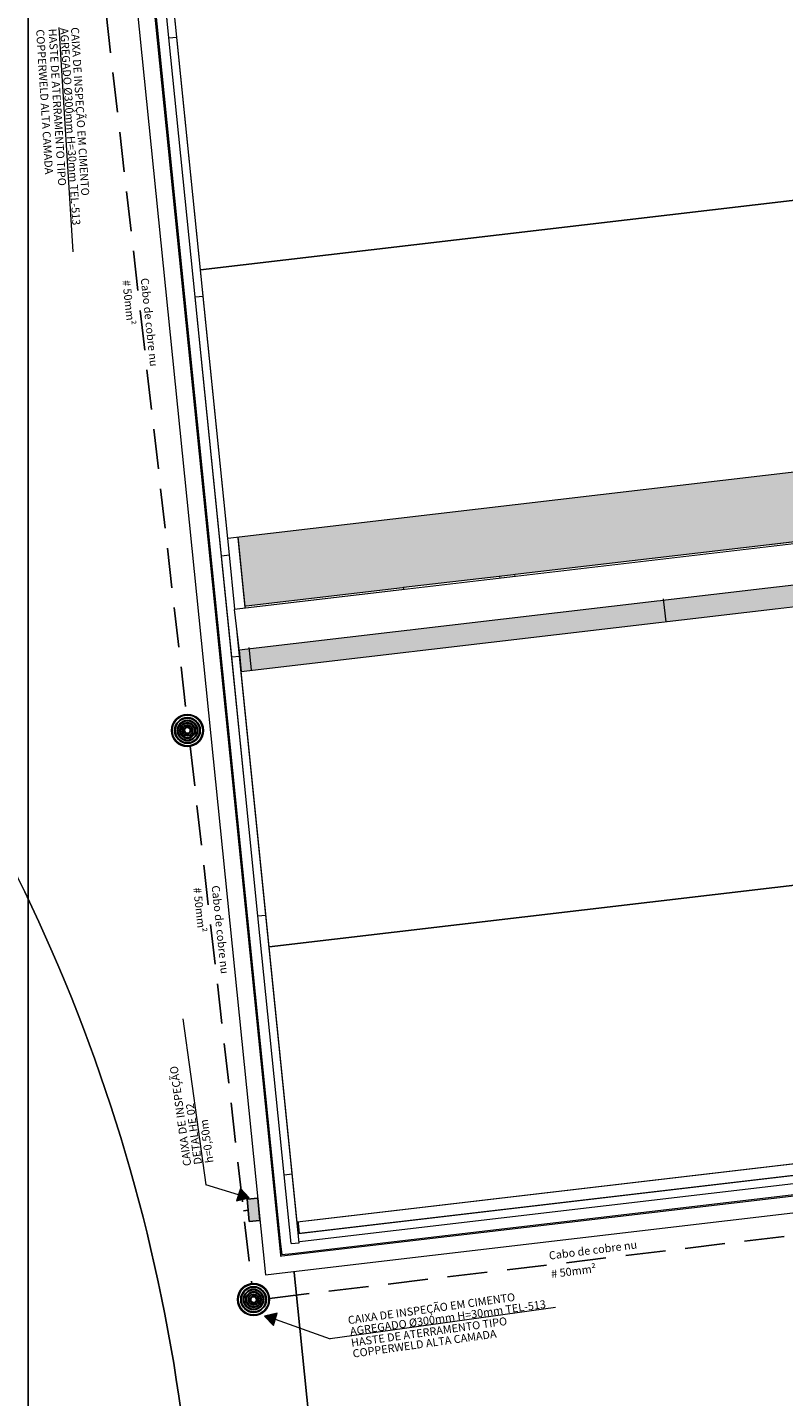
# Model space of a CAD drawing. Units: metres. Extents: x 1427 to 2010, y -338 to 88.
# Drawn here: x 1475 to 1489, y -188 to -162 of the extents above; entities that cross this region are included whole.
import ezdxf

# ---------------------------------------------------------------- set-up
doc = ezdxf.new("R2010")
doc.units = ezdxf.units.M
doc.header["$MEASUREMENT"] = 0
doc.linetypes.add('Linha Tracejada 2_1', pattern=[0.225, 0.15, -0.075])
doc.linetypes.add('Wipeout_Contour', pattern=[1, 0, -1])
for name, color, linetype in [('000 - Acessibilidade', 7, 'Continuous'), ('ARQ-ALV', 7, 'Continuous'), ('ARQ-HTC', 7, 'Continuous'), ('ARQ-SAN', 7, 'Continuous'), ('ART-VIEWPORT', 1, 'Continuous'), ('C02', 2, 'Continuous'), ('EST-LAJ', 7, 'Continuous'), ('EST-PIL', 7, 'Continuous'), ('Malha_terra', 3, 'Linha Tracejada 2_1'), ('TOP-DVI', 7, 'Continuous')]:
    doc.layers.add(name, color=color, linetype=linetype)
doc.layers.add('LInha_Chamada', color=10, linetype='Continuous', lineweight=0)
doc.layers.add('Sobe', color=5, linetype='Continuous', lineweight=5)
doc.styles.add('Arial_2', font='arial.ttf', dxfattribs={"height": 0.15})

# ---------------------------------------------------------------- blocks, each defined once
blk = doc.blocks.new('A$C129416B1')
h = blk.add_hatch(color=251)
h.dxf.hatch_style = 1
h.paths.add_polyline_path([(0, 0), (0.211, 0), (0.211, 0.202), (0, 0.202)])
at = {"color": 1}
blk.add_lwpolyline([(0, 0.202), (0.211, 0.202), (0.211, 0), (0, 0)], close=True, dxfattribs=at)

msp = doc.modelspace()

# ---------------------------------------------------------------- hatches: boundary and pattern name
at = {"layer": 'LInha_Chamada', "ltscale": 0.5}
msp.add_hatch(color=256, dxfattribs=at).paths.add_polyline_path([(1479.08032, -186.21582), (1479.24575, -186.3931), (1479.31657, -186.16119)])

# ---------------------------------------------------------------- linework, layer by layer
at = {"layer": 'C02'}
for radius in [0.30095, 0.28911, 0.24175, 0.22991, 0.19044, 0.18057, 0.14702, 0.13716, 0.10361, 0.09374, 0.06808, 0.05427]:
    msp.add_circle((1478.8732, -185.90567), radius, dxfattribs=at)
at = {"layer": 'EST-PIL', "color": 1, "linetype": 'Continuous', "lineweight": 0, "flags": 128}
msp.add_lwpolyline([(1483.50448, -172.38605), (1483.80244, -172.35112), (1483.7675, -172.05316), (1483.46954, -172.0881)], close=True, dxfattribs=at)
at = {"layer": 'LInha_Chamada', "ltscale": 0.5}
for p, q in [((1475.48095, -166.20311), (1475.21716, -161.98235)), ((1484.55431, -186.05222), (1480.31358, -186.64121)), ((1479.28116, -186.27714), (1480.31358, -186.64121))]:
    msp.add_line(p, q, dxfattribs=at)
msp.add_lwpolyline([(1479.08032, -186.21582), (1479.24575, -186.3931), (1479.31657, -186.16119)], close=True, dxfattribs=at)

# ---------------------------------------------------------------- texts
at = {"layer": 'Sobe', "color": 2, "ltscale": 0.5, "style": 'Arial_2'}
for s, rotation, p in [('COPPERWELD ALTA CAMADA ', 273.576334, (1474.78246, -162.02481)), ('HASTE DE ATERRAMENTO TIPO ', 273.576334, (1475.0146, -162.0103)), ('AGREGADO Ø300mm H=30mm TEL-513', 273.576334, (1475.23389, -161.99659)), ('CAIXA DE INSPEÇÃO EM CIMENTO', 273.576334, (1475.43666, -161.98392)), ('CAIXA DE INSPEÇÃO EM CIMENTO', 8, (1480.65849, -186.36987)), ('AGREGADO Ø300mm H=30mm TEL-513', 8, (1480.69817, -186.57808)), ('HASTE DE ATERRAMENTO TIPO ', 8, (1480.71769, -186.79343)), ('COPPERWELD ALTA CAMADA ', 8, (1480.74841, -186.99758))]:
    msp.add_text(s, height=0.15, rotation=rotation, dxfattribs=at).set_placement(p)

# ---------------------------------------------------------------- wipeouts: each hides what was drawn before it
at = {"color": 254, "linetype": 'Wipeout_Contour', "lineweight": 0, "ltscale": 203.277839}
msp.add_wipeout([(1490.49879, -183.55067), (1487.67695, -160.44076), (1487.16554, -160.50273), (1490.07016, -183.60456)], dxfattribs=at).dxf.layer = 'ARQ-HTC'
at = {"color": 254, "linetype": 'Wipeout_Contour', "lineweight": 0, "ltscale": 176.920741}
msp.add_wipeout([(1479.85114, -184.1073), (1479.50359, -184.1491), (1479.5735, -184.84022)], dxfattribs=at).dxf.layer = 'ARQ-HTC'

# ---------------------------------------------------------------- next in the draw order: wipeouts: each hides what was drawn before it
at = {"color": 254, "linetype": 'Wipeout_Contour', "lineweight": 0, "ltscale": 215.031769}
msp.add_wipeout([(1479.92115, -184.7993), (1490.07016, -183.60456), (1489.98022, -182.88918), (1479.85114, -184.1073)], dxfattribs=at).dxf.layer = 'ARQ-HTC'

# ---------------------------------------------------------------- next in the draw order: linework, layer by layer
at = {"layer": 'ARQ-ALV', "color": 1, "linetype": 'Continuous', "lineweight": 0, "flags": 128}
for points in [[(1489.98022, -182.88918), (1487.67149, -183.16682)], [(1487.5722, -183.17876), (1484.99079, -183.4892)], [(1484.89151, -183.50114), (1482.3101, -183.81158)]]:
    msp.add_lwpolyline(points, dxfattribs=at)

# ---------------------------------------------------------------- next in the draw order: wipeouts: each hides what was drawn before it
at = {"color": 254, "linetype": 'Wipeout_Contour', "lineweight": 0, "ltscale": 177.311559}
msp.add_wipeout([(1479.85114, -184.1073), (1479.5735, -184.84022), (1479.92115, -184.7993)], dxfattribs=at).dxf.layer = 'ARQ-HTC'

# ---------------------------------------------------------------- next in the draw order: linework, layer by layer
at = {"layer": 'ARQ-ALV', "color": 1, "linetype": 'Continuous', "lineweight": 0, "flags": 128}
for points in [[(1479.5735, -184.84022), (1490.07016, -183.60456)], [(1482.21081, -183.82352), (1479.85114, -184.1073)], [(1479.5735, -184.84022), (1479.50359, -184.1491)]]:
    msp.add_lwpolyline(points, dxfattribs=at)
at = {"layer": 'ARQ-SAN', "color": 1, "linetype": 'Continuous', "lineweight": 0, "flags": 128}
msp.add_lwpolyline([(1479.73092, -184.65658), (1566.06459, -174.51596), (1566.07111, -173.96141), (1479.6752, -184.10935)], close=True, dxfattribs=at)
at = {"layer": 'EST-LAJ', "color": 1, "linetype": 'Continuous', "lineweight": 0, "flags": 128}
for points in [[(1535.91198, -232.99534), (1486.07604, -233.0075, -0.20600612), (1482.09236, -227.88138), (1477.68326, -189.58562, 0.15352466), (1470.18762, -171.44509, 0.03609938), (1466.10216, -167.11862), (1461.56804, -163.63252, -0.56413421), (1461.77962, -162.95533), (1475.03553, -158.14232), (1477.81806, -157.28298), (1547.2291, -147.5449)], [(1547.2291, -147.5449), (1477.81806, -157.28298), (1475.03553, -158.14232), (1461.77962, -162.95533, 0.56413421), (1461.56804, -163.63252), (1466.10216, -167.11862, -0.03609938), (1470.18762, -171.44509, -0.15352466), (1477.68326, -189.58562), (1482.09236, -227.88138, 0.20600612), (1486.07604, -233.0075), (1535.91198, -232.99534)]]:
    msp.add_lwpolyline(points, format="xyb", dxfattribs=at)
msp.add_lwpolyline([(1483.28431, -221.3354), (1479.58065, -184.83938), (1479.5735, -184.84022), (1477.14849, -160.86783)], dxfattribs=at)
at = {"layer": 'TOP-DVI', "color": 1, "linetype": 'Continuous', "lineweight": 0, "flags": 128}
msp.add_lwpolyline([(1504.10168, -181.96014), (1498.21412, -182.64795), (1498.21992, -182.69761), (1494.86335, -183.08974), (1494.85755, -183.04008), (1493.99748, -183.14055), (1494.00362, -183.193), (1490.99421, -183.54559), (1490.98795, -183.49214), (1490.49862, -183.54931), (1490.49879, -183.55067), (1490.07016, -183.60456), (1479.58065, -184.83938), (1483.28431, -221.3354, 0.42773679)], format="xyb", dxfattribs=at)

# ---------------------------------------------------------------- next in the draw order: wipeouts: each hides what was drawn before it
at = {"color": 254, "linetype": 'Wipeout_Contour', "lineweight": 0, "ltscale": 182.925525}
msp.add_wipeout([(1478.5188, -172.8901), (1566.19103, -162.6101), (1566.21026, -161.01721), (1478.35928, -171.31817)], dxfattribs=at).dxf.layer = 'ARQ-HTC'
at = {"color": 254, "linetype": 'Wipeout_Contour', "lineweight": 0, "ltscale": 154.279289}
msp.add_wipeout([(1486.73437, -174.02101), (1486.65491, -174.03033), (1486.66423, -174.10979)], dxfattribs=at).dxf.layer = 'ARQ-HTC'
at = {"color": 254, "linetype": 'Wipeout_Contour', "lineweight": 0, "ltscale": 174.262143}
msp.add_wipeout([(1479.58059, -184.83851), (1566.04556, -174.68361), (1566.02807, -174.53463), (1479.56309, -184.68954)], dxfattribs=at).dxf.layer = 'ARQ-HTC'
at = {"color": 254, "linetype": 'Wipeout_Contour', "lineweight": 0, "ltscale": 179.163789}
msp.add_wipeout([(1479.09929, -185.43812), (1479.41211, -185.40138), (1479.38031, -185.08802)], dxfattribs=at).dxf.layer = 'ARQ-HTC'

# ---------------------------------------------------------------- next in the draw order: hatches: boundary and pattern name
at = {"layer": 'ARQ-HTC', "linetype": 'Continuous', "lineweight": 0}
h = msp.add_hatch(dxfattribs=at)
h.set_pattern_fill('AAA___Pedra_Granito_Cinz_EF', color=253, style=0, pattern_type=2)
h.set_pattern_definition([(45, (1538.18152, -175.9302), (-0.11932427, 0.11932427), [0, -0.1125, 0, -0.16875]), (110, (1538.55652, -175.9302), (0.15857313, 0.0577159), [0, -0.0825, 0, -0.1425])])
h.paths.add_polyline_path([(1478.5188, -172.8901), (1566.19103, -162.6101), (1566.21026, -161.01721), (1478.35928, -171.31817)])

# ---------------------------------------------------------------- next in the draw order: linework, layer by layer
at = {"layer": 'ARQ-ALV', "color": 1, "linetype": 'Continuous', "lineweight": 0, "flags": 128}
for points in [[(1566.02807, -174.53463), (1479.56309, -184.68954)], [(1479.58059, -184.83851), (1566.04556, -174.68361)], [(1479.56309, -184.68954), (1479.58059, -184.83851)]]:
    msp.add_lwpolyline(points, dxfattribs=at)
at = {"layer": 'EST-LAJ', "color": 1, "linetype": 'Continuous', "lineweight": 0, "flags": 128}
msp.add_lwpolyline([(1498.71394, -168.93149), (1566.21026, -161.01721), (1566.19103, -162.6101), (1478.5188, -172.8901), (1478.35928, -171.31817), (1498.57327, -168.94798)], dxfattribs=at)

# ---------------------------------------------------------------- next in the draw order: wipeouts: each hides what was drawn before it
at = {"color": 254, "linetype": 'Wipeout_Contour', "lineweight": 0, "ltscale": 154.917947}
msp.add_wipeout([(1486.66423, -174.10979), (1486.74368, -174.10047), (1486.73437, -174.02101)], dxfattribs=at).dxf.layer = 'ARQ-HTC'
at = {"color": 254, "linetype": 'Wipeout_Contour', "lineweight": 0, "ltscale": 178.768799}
msp.add_wipeout([(1479.38031, -185.08802), (1479.40457, -185.08517), (1479.40211, -185.06087)], dxfattribs=at).dxf.layer = 'ARQ-HTC'

# ---------------------------------------------------------------- next in the draw order: wipeouts: each hides what was drawn before it
at = {"color": 254, "linetype": 'Wipeout_Contour', "lineweight": 0, "ltscale": 208.688379}
msp.add_wipeout([(1488.57477, -171.71099), (1483.79312, -172.27166), (1483.80244, -172.35112), (1488.58475, -171.79037)], dxfattribs=at).dxf.layer = 'ARQ-HTC'
at = {"color": 254, "linetype": 'Wipeout_Contour', "lineweight": 0, "ltscale": 222.871404}
msp.add_wipeout([(1481.69281, -172.51793), (1481.70213, -172.59739), (1483.50448, -172.38605), (1483.49516, -172.3066)], dxfattribs=at).dxf.layer = 'ARQ-HTC'
at = {"color": 254, "linetype": 'Wipeout_Contour', "lineweight": 0, "ltscale": 201.798956}
msp.add_wipeout([(1486.73437, -174.02101), (1486.74368, -174.10047), (1488.84423, -173.85417), (1488.83425, -173.77479)], dxfattribs=at).dxf.layer = 'ARQ-HTC'
at = {"color": 254, "linetype": 'Wipeout_Contour', "lineweight": 0, "ltscale": 178.331395}
msp.add_wipeout([(1479.58057, -184.83853), (1479.40211, -185.06087), (1479.60077, -185.03754)], dxfattribs=at).dxf.layer = 'ARQ-HTC'

# ---------------------------------------------------------------- next in the draw order: linework, layer by layer
at = {"layer": 'ARQ-ALV', "color": 1, "linetype": 'Continuous', "lineweight": 0, "flags": 128}
for points in [[(1488.57477, -171.71099), (1483.79312, -172.27166)], [(1486.50145, -172.03464), (1488.58475, -171.79037)], [(1483.80244, -172.35112), (1486.422, -172.04396)], [(1483.49516, -172.3066), (1481.69281, -172.51793)], [(1481.7814, -172.58809), (1483.50448, -172.38605)], [(1481.69281, -172.51793), (1481.70213, -172.59739)], [(1488.83425, -173.77479), (1486.73437, -174.02101)], [(1486.66423, -174.10979), (1486.65491, -174.03033)], [(1486.66423, -174.10979), (1488.84423, -173.85417)]]:
    msp.add_lwpolyline(points, dxfattribs=at)

# ---------------------------------------------------------------- next in the draw order: wipeouts: each hides what was drawn before it
at = {"color": 254, "linetype": 'Wipeout_Contour', "lineweight": 0, "ltscale": 246.010309}
msp.add_wipeout([(1476.58976, -160.70909), (1479.06749, -185.12476), (1479.38031, -185.08802), (1476.90259, -160.67244)], dxfattribs=at).dxf.layer = 'ARQ-HTC'

# ---------------------------------------------------------------- next in the draw order: texts
at = {"layer": 'Sobe', "color": 2, "ltscale": 0.5, "style": 'Arial_2'}
msp.add_text('# 50mm²', height=0.15, rotation=276.08721, dxfattribs=at).set_placement((1476.40371, -166.7408))

# ---------------------------------------------------------------- next in the draw order: wipeouts: each hides what was drawn before it
at = {"color": 254, "linetype": 'Wipeout_Contour', "lineweight": 0, "ltscale": 206.876677}
msp.add_wipeout([(1486.73437, -174.02101), (1486.50145, -172.03464), (1486.422, -172.04396), (1486.65491, -174.03033)], dxfattribs=at).dxf.layer = 'ARQ-HTC'
at = {"color": 254, "linetype": 'Wipeout_Contour', "lineweight": 0, "ltscale": 178.556592}
msp.add_wipeout([(1479.06749, -185.12476), (1479.09929, -185.43812), (1479.38031, -185.08802)], dxfattribs=at).dxf.layer = 'ARQ-HTC'

# ---------------------------------------------------------------- next in the draw order: linework, layer by layer
at = {"layer": 'ARQ-ALV', "color": 1, "linetype": 'Continuous', "lineweight": 0, "flags": 128}
for points in [[(1486.73437, -174.02101), (1486.50145, -172.03464)], [(1479.09929, -185.43812), (1479.41211, -185.40138)]]:
    msp.add_lwpolyline(points, dxfattribs=at)

# ---------------------------------------------------------------- next in the draw order: wipeouts: each hides what was drawn before it
at = {"color": 254, "linetype": 'Wipeout_Contour', "lineweight": 0, "ltscale": 245.332806}
msp.add_wipeout([(1479.40211, -185.06087), (1476.92932, -160.6939), (1476.90506, -160.69675), (1479.37784, -185.06372)], dxfattribs=at).dxf.layer = 'ARQ-HTC'

# ---------------------------------------------------------------- next in the draw order: wipeouts: each hides what was drawn before it
at = {"color": 254, "linetype": 'Wipeout_Contour', "lineweight": 0, "ltscale": 244.745274}
msp.add_wipeout([(1477.14818, -160.86963), (1476.94952, -160.89291), (1479.38191, -184.86186), (1479.58057, -184.83853)], dxfattribs=at).dxf.layer = 'ARQ-HTC'
at = {"color": 254, "linetype": 'Wipeout_Contour', "lineweight": 0, "ltscale": 177.887541}
msp.add_wipeout([(1479.37784, -185.06372), (1479.38031, -185.08802), (1479.40211, -185.06087)], dxfattribs=at).dxf.layer = 'ARQ-HTC'

# ---------------------------------------------------------------- next in the draw order: linework, layer by layer
at = {"layer": 'ARQ-ALV', "color": 1, "linetype": 'Continuous', "lineweight": 0, "flags": 128}
msp.add_lwpolyline([(1476.58976, -160.70909), (1479.09929, -185.43812)], dxfattribs=at)

# ---------------------------------------------------------------- next in the draw order: texts
at = {"layer": 'Sobe', "color": 2, "ltscale": 0.5, "style": 'Arial_2'}
msp.add_text('Cabo de cobre nu', height=0.15, rotation=276.08721, dxfattribs=at).set_placement((1476.74947, -166.70392))

# ---------------------------------------------------------------- next in the draw order: wipeouts: each hides what was drawn before it
at = {"color": 254, "linetype": 'Wipeout_Contour', "lineweight": 0, "ltscale": 177.619008}
msp.add_wipeout([(1479.58057, -184.83853), (1479.38191, -184.86186), (1479.40211, -185.06087)], dxfattribs=at).dxf.layer = 'ARQ-HTC'

# ---------------------------------------------------------------- next in the draw order: linework, layer by layer
at = {"layer": 'ARQ-ALV', "color": 1, "linetype": 'Continuous', "lineweight": 0}
for p, q in [((1476.90506, -160.69675), (1479.37784, -185.06372)), ((1476.94952, -160.89291), (1479.38191, -184.86186)), ((1479.38191, -184.86186), (1479.40211, -185.06087)), ((1479.37784, -185.06372), (1479.38031, -185.08802))]:
    msp.add_line(p, q, dxfattribs=at)
at = {"layer": 'ARQ-ALV', "color": 1, "linetype": 'Continuous', "lineweight": 0, "flags": 128}
msp.add_lwpolyline([(1479.58057, -184.83853), (1477.14818, -160.86963)], dxfattribs=at)

# ---------------------------------------------------------------- next in the draw order: wipeouts: each hides what was drawn before it
at = {"color": 254, "linetype": 'Wipeout_Contour', "lineweight": 0, "ltscale": 151.511052}
msp.add_wipeout([(1479.38031, -185.08802), (1479.41211, -185.40138), (1554.48637, -176.58426), (1554.44964, -176.27149)], dxfattribs=at).dxf.layer = 'ARQ-HTC'

# ---------------------------------------------------------------- next in the draw order: texts
at = {"layer": 'Sobe', "color": 2, "ltscale": 0.5, "style": 'Arial_2'}
msp.add_text('# 50mm²', height=0.15, rotation=7.2807, dxfattribs=at).set_placement((1484.48204, -185.49969))

# ---------------------------------------------------------------- next in the draw order: wipeouts: each hides what was drawn before it
at = {"color": 254, "linetype": 'Wipeout_Contour', "lineweight": 0, "ltscale": 151.410864}
msp.add_wipeout([(1479.40211, -185.06087), (1479.40457, -185.08517), (1554.44964, -176.27149), (1554.44679, -176.24723)], dxfattribs=at).dxf.layer = 'ARQ-HTC'

# ---------------------------------------------------------------- next in the draw order: linework, layer by layer
at = {"layer": 'ARQ-ALV', "color": 1, "linetype": 'Continuous', "lineweight": 0}
msp.add_line((1479.38031, -185.08802), (1479.40457, -185.08517), dxfattribs=at)

# ---------------------------------------------------------------- next in the draw order: wipeouts: each hides what was drawn before it
at = {"color": 254, "linetype": 'Wipeout_Contour', "lineweight": 0, "ltscale": 150.972707}
msp.add_wipeout([(1479.60077, -185.03754), (1554.44679, -176.24723), (1554.42346, -176.04859), (1479.58057, -184.83853)], dxfattribs=at).dxf.layer = 'ARQ-HTC'

# ---------------------------------------------------------------- next in the draw order: linework, layer by layer
at = {"layer": 'ARQ-ALV', "color": 1, "linetype": 'Continuous', "lineweight": 0}
for p, q in [((1479.40457, -185.08517), (1554.44964, -176.27149)), ((1479.60077, -185.03754), (1554.44679, -176.24723)), ((1479.40211, -185.06087), (1479.60077, -185.03754))]:
    msp.add_line(p, q, dxfattribs=at)
at = {"layer": 'ARQ-ALV', "color": 1, "linetype": 'Continuous', "lineweight": 0, "flags": 128}
for points in [[(1554.42346, -176.04859), (1479.58057, -184.83853)], [(1479.41211, -185.40138), (1554.48637, -176.58426)]]:
    msp.add_lwpolyline(points, dxfattribs=at)

# ---------------------------------------------------------------- next in the draw order: texts
at = {"layer": 'Sobe', "color": 2, "ltscale": 0.5, "style": 'Arial_2'}
msp.add_text('Cabo de cobre nu', height=0.15, rotation=7.2807, dxfattribs=at).set_placement((1484.43798, -185.15478))

# ---------------------------------------------------------------- next in the draw order: wipeouts: each hides what was drawn before it
at = {"color": 254, "linetype": 'Wipeout_Contour', "lineweight": 0, "ltscale": 243.080391}
msp.add_wipeout([(1477.58042, -161.66011), (1477.23296, -161.70284), (1479.50359, -184.1491), (1479.85114, -184.1073)], dxfattribs=at).dxf.layer = 'ARQ-HTC'
at = {"color": 254, "linetype": 'Wipeout_Contour', "lineweight": 0, "ltscale": 153.441614}
msp.add_wipeout([(1487.37423, -181.49032), (1487.47351, -181.47838), (1487.46187, -181.37906)], dxfattribs=at).dxf.layer = 'ARQ-HTC'
at = {"color": 254, "linetype": 'Wipeout_Contour', "lineweight": 0, "ltscale": 169.572915}
msp.add_wipeout([(1482.10047, -182.02382), (1482.00119, -182.03576), (1482.11212, -182.12314)], dxfattribs=at).dxf.layer = 'ARQ-HTC'

# ---------------------------------------------------------------- next in the draw order: hatches: boundary and pattern name
at = {"layer": 'LInha_Chamada', "ltscale": 0.5}
msp.add_hatch(color=256, dxfattribs=at).paths.add_polyline_path([(1478.79111, -183.99498), (1478.62502, -183.81831), (1478.55506, -184.05048)])

# ---------------------------------------------------------------- next in the draw order: linework, layer by layer
at = {"layer": 'ARQ-ALV', "color": 1, "linetype": 'Continuous', "lineweight": 0, "flags": 128}
for points in [[(1479.19313, -177.6025), (1477.58042, -161.66011)], [(1477.23296, -161.70284), (1479.50359, -184.1491)], [(1479.85114, -184.1073), (1479.20118, -177.68211)]]:
    msp.add_lwpolyline(points, dxfattribs=at)
at = {"layer": 'C02'}
for radius in [0.30095, 0.28911, 0.24175, 0.22991, 0.19044, 0.18057, 0.14702, 0.13716, 0.10361, 0.09374, 0.06808, 0.05427]:
    msp.add_circle((1477.62899, -175.20315), radius, dxfattribs=at)
at = {"layer": 'LInha_Chamada', "ltscale": 0.5}
for p in [(1477.54399, -180.62394), (1478.59004, -183.9344)]:
    msp.add_line(p, (1477.97401, -183.74879), dxfattribs=at)
msp.add_lwpolyline([(1478.79111, -183.99498), (1478.62502, -183.81831), (1478.55506, -184.05048)], close=True, dxfattribs=at)
at = {"layer": 'Malha_terra'}
msp.add_lwpolyline([(1478.77232, -184.22663), (1478.68183, -184.23701)], dxfattribs=at)

# ---------------------------------------------------------------- next in the draw order: block references
at = {"xscale": -2.000744242248069, "yscale": 1.000372121124035, "zscale": 2.000744242248069, "rotation": 95.11850219191867}
msp.add_blockref('A$C129416B1', (1478.95461, -183.99797), dxfattribs=at)

# ---------------------------------------------------------------- next in the draw order: texts
at = {"layer": 'Sobe', "color": 2, "ltscale": 0.5, "style": 'Arial_2'}
for s, rotation, p in [('# 50mm²', 276.08721, (1477.73759, -178.16318)), ('CAIXA DE INSPEÇÃO', 97.835407, (1477.7027, -183.38352)), ('DETALHE 02', 97.835407, (1477.90398, -183.35582)), ('h=0,50m', 97.835407, (1478.12164, -183.32586))]:
    msp.add_text(s, height=0.15, rotation=rotation, dxfattribs=at).set_placement(p)

# ---------------------------------------------------------------- next in the draw order: wipeouts: each hides what was drawn before it
at = {"color": 254, "linetype": 'Wipeout_Contour', "lineweight": 0, "ltscale": 152.702724}
msp.add_wipeout([(1487.36258, -181.391), (1487.37423, -181.49032), (1487.46187, -181.37906)], dxfattribs=at).dxf.layer = 'ARQ-HTC'
at = {"color": 254, "linetype": 'Wipeout_Contour', "lineweight": 0, "ltscale": 168.963354}
msp.add_wipeout([(1482.00119, -182.03576), (1482.01283, -182.13508), (1482.11212, -182.12314)], dxfattribs=at).dxf.layer = 'ARQ-HTC'

# ---------------------------------------------------------------- next in the draw order: wipeouts: each hides what was drawn before it
at = {"color": 254, "linetype": 'Wipeout_Contour', "lineweight": 0, "ltscale": 216.023874}
msp.add_wipeout([(1479.20118, -177.68211), (1489.17843, -176.51222), (1489.16845, -176.43285), (1479.19313, -177.6025)], dxfattribs=at).dxf.layer = 'ARQ-HTC'
at = {"color": 254, "linetype": 'Wipeout_Contour', "lineweight": 0, "ltscale": 225.6936}
msp.add_wipeout([(1482.11212, -182.12314), (1482.01283, -182.13508), (1482.21081, -183.82352), (1482.3101, -183.81158)], dxfattribs=at).dxf.layer = 'ARQ-HTC'
at = {"color": 254, "linetype": 'Wipeout_Contour', "lineweight": 0, "ltscale": 236.502716}
msp.add_wipeout([(1479.58117, -184.85412), (1479.73041, -184.83899), (1479.59905, -183.54405), (1479.44981, -183.55919)], dxfattribs=at).dxf.layer = 'ARQ-HTC'

# ---------------------------------------------------------------- next in the draw order: linework, layer by layer
at = {"layer": 'ARQ-ALV', "color": 1, "linetype": 'Continuous', "lineweight": 0, "flags": 128}
for points in [[(1489.16845, -176.43285), (1482.32648, -177.2351)], [(1484.23066, -177.09238), (1489.17843, -176.51222)], [(1479.20118, -177.68211), (1484.15121, -177.10169)], [(1482.24703, -177.24442), (1479.19313, -177.6025)], [(1482.00119, -182.03576), (1482.10047, -182.02382)], [(1482.00119, -182.03576), (1482.21081, -183.82352)], [(1482.3101, -183.81158), (1482.11212, -182.12314)], [(1479.58117, -184.85412), (1479.73041, -184.83899)]]:
    msp.add_lwpolyline(points, dxfattribs=at)

# ---------------------------------------------------------------- next in the draw order: wipeouts: each hides what was drawn before it
at = {"color": 254, "linetype": 'Wipeout_Contour', "lineweight": 0, "ltscale": 236.609063}
msp.add_wipeout([(1479.44981, -183.55919), (1479.59905, -183.54405), (1479.10515, -178.67517), (1478.95592, -178.69031)], dxfattribs=at).dxf.layer = 'ARQ-HTC'

# ---------------------------------------------------------------- next in the draw order: linework, layer by layer
at = {"layer": 'ARQ-ALV', "color": 1, "linetype": 'Continuous', "lineweight": 0}
msp.add_line((1479.44981, -183.55919), (1479.59905, -183.54405), dxfattribs=at)
at = {"layer": 'ARQ-ALV', "color": 1, "linetype": 'Continuous', "lineweight": 0, "flags": 128}
for points in [[(1479.58117, -184.85412), (1479.44981, -183.55919)], [(1479.73041, -184.83899), (1479.59905, -183.54405)]]:
    msp.add_lwpolyline(points, dxfattribs=at)

# ---------------------------------------------------------------- next in the draw order: wipeouts: each hides what was drawn before it
at = {"color": 254, "linetype": 'Wipeout_Contour', "lineweight": 0, "ltscale": 224.9383}
msp.add_wipeout([(1482.32648, -177.2351), (1481.7814, -172.58809), (1481.70195, -172.59741), (1482.24703, -177.24442)], dxfattribs=at).dxf.layer = 'ARQ-HTC'
at = {"color": 254, "linetype": 'Wipeout_Contour', "lineweight": 0, "ltscale": 237.799674}
msp.add_wipeout([(1478.95592, -178.69031), (1479.10515, -178.67517), (1478.61125, -173.80629), (1478.46202, -173.82143)], dxfattribs=at).dxf.layer = 'ARQ-HTC'
at = {"color": 254, "linetype": 'Wipeout_Contour', "lineweight": 0, "ltscale": 215.445009}
msp.add_wipeout([(1484.15121, -177.10169), (1484.69181, -181.71219), (1484.77124, -181.70264), (1484.23066, -177.09238)], dxfattribs=at).dxf.layer = 'ARQ-HTC'

# ---------------------------------------------------------------- next in the draw order: linework, layer by layer
at = {"layer": 'ARQ-ALV', "color": 1, "linetype": 'Continuous', "lineweight": 0}
msp.add_line((1478.95592, -178.69031), (1479.10515, -178.67517), dxfattribs=at)
at = {"layer": 'ARQ-ALV', "color": 1, "linetype": 'Continuous', "lineweight": 0, "flags": 128}
for points in [[(1484.15121, -177.10169), (1484.69181, -181.71219)], [(1484.77124, -181.70264), (1484.23066, -177.09238)], [(1479.44981, -183.55919), (1478.95592, -178.69031)], [(1479.59905, -183.54405), (1479.10515, -178.67517)]]:
    msp.add_lwpolyline(points, dxfattribs=at)

# ---------------------------------------------------------------- next in the draw order: texts
at = {"layer": 'Sobe', "color": 2, "ltscale": 0.5, "style": 'Arial_2'}
msp.add_text('Cabo de cobre nu', height=0.15, rotation=276.08721, dxfattribs=at).set_placement((1478.08335, -178.1263))

# ---------------------------------------------------------------- next in the draw order: wipeouts: each hides what was drawn before it
at = {"color": 254, "linetype": 'Wipeout_Contour', "lineweight": 0, "ltscale": 239.40165}
msp.add_wipeout([(1478.46202, -173.82143), (1478.61125, -173.80629), (1478.4182, -171.90317), (1478.26897, -171.91831)], dxfattribs=at).dxf.layer = 'ARQ-HTC'

# ---------------------------------------------------------------- next in the draw order: linework, layer by layer
at = {"layer": 'ARQ-ALV', "color": 1, "linetype": 'Continuous', "lineweight": 0}
msp.add_line((1478.46202, -173.82143), (1478.61125, -173.80629), dxfattribs=at)
at = {"layer": 'ARQ-ALV', "color": 1, "linetype": 'Continuous', "lineweight": 0, "flags": 128}
for points in [[(1478.95592, -178.69031), (1478.46202, -173.82143)], [(1479.10515, -178.67517), (1478.61125, -173.80629)]]:
    msp.add_lwpolyline(points, dxfattribs=at)

# ---------------------------------------------------------------- next in the draw order: wipeouts: each hides what was drawn before it
at = {"color": 254, "linetype": 'Wipeout_Contour', "lineweight": 0, "ltscale": 242.087819}
msp.add_wipeout([(1478.26897, -171.91831), (1478.4182, -171.90317), (1477.9243, -167.03429), (1477.77507, -167.04943)], dxfattribs=at).dxf.layer = 'ARQ-HTC'
at = {"color": 254, "linetype": 'Wipeout_Contour', "lineweight": 0, "ltscale": 220.294686}
msp.add_wipeout([(1482.11212, -182.12314), (1484.69188, -181.8129), (1484.67994, -181.71362), (1482.10047, -182.02382)], dxfattribs=at).dxf.layer = 'ARQ-HTC'

# ---------------------------------------------------------------- next in the draw order: linework, layer by layer
at = {"layer": 'ARQ-ALV', "color": 1, "linetype": 'Continuous', "lineweight": 0}
msp.add_line((1478.26897, -171.91831), (1478.4182, -171.90317), dxfattribs=at)
at = {"layer": 'ARQ-ALV', "color": 1, "linetype": 'Continuous', "lineweight": 0, "flags": 128}
for points in [[(1478.46202, -173.82143), (1478.26897, -171.91831)], [(1478.61125, -173.80629), (1478.4182, -171.90317)], [(1484.67994, -181.71362), (1482.10047, -182.02382)], [(1482.11212, -182.12314), (1484.69188, -181.8129)]]:
    msp.add_lwpolyline(points, dxfattribs=at)

# ---------------------------------------------------------------- next in the draw order: wipeouts: each hides what was drawn before it
at = {"color": 254, "linetype": 'Wipeout_Contour', "lineweight": 0, "ltscale": 246.983598}
msp.add_wipeout([(1477.77507, -167.04943), (1477.9243, -167.03429), (1477.4304, -162.16541), (1477.28117, -162.18055)], dxfattribs=at).dxf.layer = 'ARQ-HTC'

# ---------------------------------------------------------------- next in the draw order: linework, layer by layer
at = {"layer": 'ARQ-ALV', "color": 1, "linetype": 'Continuous', "lineweight": 0}
msp.add_line((1477.77507, -167.04943), (1477.9243, -167.03429), dxfattribs=at)
at = {"layer": 'ARQ-ALV', "color": 1, "linetype": 'Continuous', "lineweight": 0, "flags": 128}
for points in [[(1478.26897, -171.91831), (1477.77507, -167.04943)], [(1478.4182, -171.90317), (1477.9243, -167.03429)]]:
    msp.add_lwpolyline(points, dxfattribs=at)

# ---------------------------------------------------------------- next in the draw order: wipeouts: each hides what was drawn before it
at = {"color": 254, "linetype": 'Wipeout_Contour', "lineweight": 0, "ltscale": 250.572036}
msp.add_wipeout([(1477.28117, -162.18055), (1477.4304, -162.16541), (1477.31233, -161.00143), (1477.16309, -161.01657)], dxfattribs=at).dxf.layer = 'ARQ-HTC'
at = {"color": 254, "linetype": 'Wipeout_Contour', "lineweight": 0, "ltscale": 209.696976}
msp.add_wipeout([(1484.67994, -181.71362), (1484.69188, -181.8129), (1487.37423, -181.49032), (1487.36258, -181.391)], dxfattribs=at).dxf.layer = 'ARQ-HTC'

# ---------------------------------------------------------------- next in the draw order: linework, layer by layer
at = {"layer": 'ARQ-ALV', "color": 1, "linetype": 'Continuous', "lineweight": 0}
msp.add_line((1477.28117, -162.18055), (1477.4304, -162.16541), dxfattribs=at)
at = {"layer": 'ARQ-ALV', "color": 1, "linetype": 'Continuous', "lineweight": 0, "flags": 128}
for points in [[(1477.28117, -162.18055), (1477.16309, -161.01657)], [(1477.4304, -162.16541), (1477.31233, -161.00143)], [(1477.77507, -167.04943), (1477.28117, -162.18055)], [(1477.9243, -167.03429), (1477.4304, -162.16541)], [(1487.46187, -181.37906), (1484.77124, -181.70264)], [(1484.79282, -181.80076), (1487.37423, -181.49032)], [(1487.46187, -181.37906), (1487.47351, -181.47838)], [(1484.69181, -181.71219), (1484.67994, -181.71362)], [(1484.69188, -181.8129), (1484.69353, -181.8127)]]:
    msp.add_lwpolyline(points, dxfattribs=at)

# ---------------------------------------------------------------- next in the draw order: wipeouts: each hides what was drawn before it
at = {"color": 254, "linetype": 'Wipeout_Contour', "lineweight": 0, "ltscale": 181.342082}
msp.add_wipeout([(1478.59706, -173.66123), (1566.18288, -163.39136), (1566.09671, -162.6564), (1478.51088, -172.92627)], dxfattribs=at).dxf.layer = 'ARQ-HTC'

# ---------------------------------------------------------------- next in the draw order: linework, layer by layer
at = {"layer": 'ARQ-ALV', "color": 1, "linetype": 'Continuous', "lineweight": 0, "flags": 128}
for points in [[(1566.09671, -162.6564), (1478.51088, -172.92627)], [(1478.51088, -172.92627), (1478.59706, -173.66123)]]:
    msp.add_lwpolyline(points, dxfattribs=at)

# ---------------------------------------------------------------- next in the draw order: wipeouts: each hides what was drawn before it
at = {"color": 254, "linetype": 'Wipeout_Contour', "lineweight": 0, "ltscale": 204.096864}
msp.add_wipeout([(1487.37423, -181.49032), (1487.5722, -183.17876), (1487.67149, -183.16682), (1487.47351, -181.47838)], dxfattribs=at).dxf.layer = 'ARQ-HTC'
at = {"color": 254, "linetype": 'Wipeout_Contour', "lineweight": 0, "ltscale": 214.895147}
msp.add_wipeout([(1484.69353, -181.8127), (1484.89151, -183.50114), (1484.99079, -183.4892), (1484.79282, -181.80076)], dxfattribs=at).dxf.layer = 'ARQ-HTC'

# ---------------------------------------------------------------- next in the draw order: linework, layer by layer
at = {"layer": 'ARQ-ALV', "color": 1, "linetype": 'Continuous', "lineweight": 0, "flags": 128}
for points in [[(1487.37423, -181.49032), (1487.5722, -183.17876)], [(1487.67149, -183.16682), (1487.47351, -181.47838)], [(1484.69353, -181.8127), (1484.89151, -183.50114)], [(1484.99079, -183.4892), (1484.79282, -181.80076)]]:
    msp.add_lwpolyline(points, dxfattribs=at)

# ---------------------------------------------------------------- next in the draw order: wipeouts: each hides what was drawn before it
at = {"color": 254, "linetype": 'Wipeout_Contour', "lineweight": 0, "ltscale": 196.129786}
msp.add_wipeout([(1477.87472, -166.54332), (1566.26868, -156.17868), (1566.33051, -151.05786), (1477.3619, -161.48988)], dxfattribs=at).dxf.layer = 'ARQ-HTC'

# ---------------------------------------------------------------- next in the draw order: linework, layer by layer
at = {"layer": '000 - Acessibilidade', "color": 1, "linetype": 'Continuous', "lineweight": 0, "flags": 128}
for points in [[(1566.26868, -156.17868), (1477.87472, -166.54332)], [(1477.87472, -166.54332), (1477.3619, -161.48988)]]:
    msp.add_lwpolyline(points, dxfattribs=at)
at = {"layer": 'Malha_terra', "ltscale": 5}
msp.add_lwpolyline([(1475.97073, -160.59792), (1477.61131, -174.90272)], dxfattribs=at)

# ---------------------------------------------------------------- next in the draw order: wipeouts: each hides what was drawn before it
at = {"color": 254, "linetype": 'Wipeout_Contour', "lineweight": 0, "ltscale": 187.470408}
msp.add_wipeout([(1566.26868, -156.17868), (1477.87472, -166.54332), (1478.38755, -171.59675), (1566.20686, -161.2995)], dxfattribs=at).dxf.layer = 'ARQ-HTC'

# ---------------------------------------------------------------- next in the draw order: linework, layer by layer
at = {"layer": '000 - Acessibilidade', "color": 1, "linetype": 'Continuous', "lineweight": 0, "flags": 128}
for points in [[(1477.87472, -166.54332), (1566.26868, -156.17868)], [(1566.20686, -161.2995), (1478.38755, -171.59675)], [(1478.38755, -171.59675), (1477.87472, -166.54332)]]:
    msp.add_lwpolyline(points, dxfattribs=at)

# ---------------------------------------------------------------- next in the draw order: wipeouts: each hides what was drawn before it
at = {"color": 254, "linetype": 'Wipeout_Contour', "lineweight": 0, "ltscale": 174.927251}
msp.add_wipeout([(1566.11296, -169.07675), (1479.16641, -179.27166), (1479.69186, -184.44953), (1566.04961, -174.32365)], dxfattribs=at).dxf.layer = 'ARQ-HTC'

# ---------------------------------------------------------------- next in the draw order: hatches: boundary and pattern name
at = {"layer": 'ARQ-HTC', "linetype": 'Continuous', "lineweight": 0}
msp.add_hatch(color=252, dxfattribs=at).paths.add_polyline_path([(1478.66062, -174.29313), (1566.17393, -164.03176), (1566.18117, -163.4268), (1478.60012, -173.69611)])

# ---------------------------------------------------------------- next in the draw order: linework, layer by layer
at = {"layer": '000 - Acessibilidade', "color": 1, "linetype": 'Continuous', "lineweight": 0, "flags": 128}
for points in [[(1479.16641, -179.27166), (1566.11296, -169.07675)], [(1566.04961, -174.32365), (1479.69186, -184.44953)], [(1479.69186, -184.44953), (1479.16641, -179.27166)]]:
    msp.add_lwpolyline(points, dxfattribs=at)
at = {"layer": 'ARQ-SAN', "color": 1, "linetype": 'Continuous', "lineweight": 0, "flags": 128}
msp.add_lwpolyline([(1478.66062, -174.29313), (1566.17393, -164.03176), (1566.18117, -163.4268), (1478.60012, -173.69611)], close=True, dxfattribs=at)
at = {"layer": 'Malha_terra', "ltscale": 5}
msp.add_lwpolyline([(1479.1733, -185.88297), (1491.96341, -184.34576), (1493.47041, -184.16722)], dxfattribs=at)

# ---------------------------------------------------------------- next in the draw order: wipeouts: each hides what was drawn before it
at = {"color": 254, "linetype": 'Wipeout_Contour', "lineweight": 0, "ltscale": 178.191605}
msp.add_wipeout([(1479.16641, -179.27166), (1566.11296, -169.07675), (1566.17631, -163.82984), (1478.64095, -174.0938)], dxfattribs=at).dxf.layer = 'ARQ-HTC'

# ---------------------------------------------------------------- next in the draw order: linework, layer by layer
at = {"layer": '000 - Acessibilidade', "color": 1, "linetype": 'Continuous', "lineweight": 0, "flags": 128}
for points in [[(1478.64095, -174.0938), (1566.17631, -163.82984)], [(1566.11296, -169.07675), (1479.16641, -179.27166)], [(1479.16641, -179.27166), (1478.64095, -174.0938)]]:
    msp.add_lwpolyline(points, dxfattribs=at)
at = {"layer": 'ART-VIEWPORT'}
msp.add_lwpolyline([(1474.63288, -194.52572), (1553.13288, -194.52572), (1553.13288, -139.52572), (1474.63288, -139.52572)], close=True, dxfattribs=at)
at = {"layer": 'Malha_terra', "ltscale": 5}
msp.add_lwpolyline([(1477.67978, -175.49979), (1478.83891, -185.60668)], dxfattribs=at)

doc.saveas('drawing.dxf')
